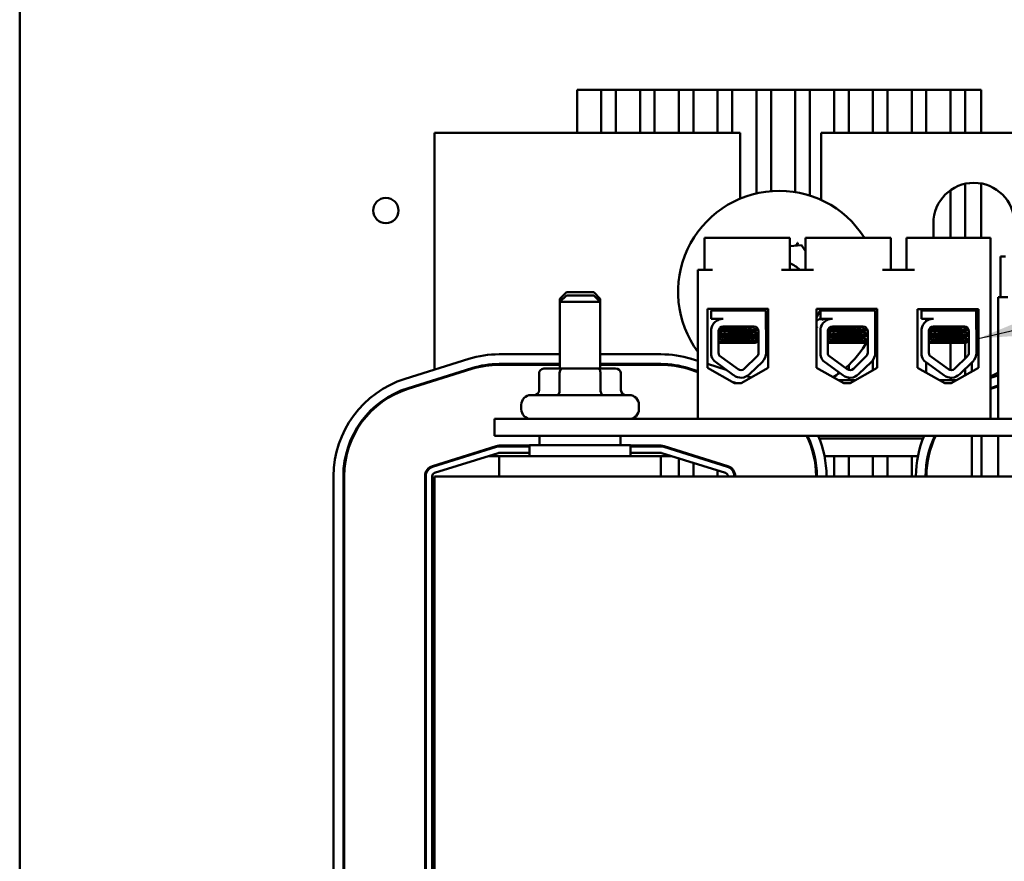
# Model space of a CAD drawing. Units: inches. Extents: x 0.5 to 21.5, y 0.2 to 16.7.
# Drawn here: x 13.9 to 15, y 6.5 to 7.5 of the extents above; entities that cross this region are included whole.
import ezdxf

# ---------------------------------------------------------------- set-up
doc = ezdxf.new("R2010")
doc.units = ezdxf.units.IN
doc.header["$MEASUREMENT"] = 0
doc.layers.add('Symbol (ANSI)', color=7, linetype='Continuous', lineweight=25)
doc.layers.add('Visible (ANSI)', color=7, linetype='Continuous', lineweight=50)
doc.styles.add('Note Text (ANSI)', font='tahoma.ttf')
doc.dimstyles.new('Default (ANSI)$7', dxfattribs={"dimtxt": 0.12, "dimasz": 0.098425, "dimexe": 0.125, "dimexo": 0.0625, "dimgap": 0.031496, "dimtad": 0, "dimtih": 1, "dimtoh": 1, "dimrnd": 1e-08, "dimzin": 0, "dimdsep": 46, "dimtxsty": 'Note Text (ANSI)', "dimcen": 0.09, "dimdle": 0.393701, "dimclrd": 256, "dimclre": 256, "dimclrt": 256, "dimadec": 0, "dimazin": 1, "dimtfac": 1, "dimtofl": 0, "dimtmove": 0, "dimatfit": 3, "dimfxl": 1, "dimtolj": 1, "dimtzin": 4, "dimlwd": -1, "dimlwe": -1, "dimarcsym": 0})

msp = doc.modelspace()

# ---------------------------------------------------------------- linework, layer by layer
at = {"layer": 'Visible (ANSI)'}
for p, q in [((13.8905, 3.5632), (13.8905, 12.9392)), ((14.5443, 7.3832), (14.5171, 7.3832)), ((14.5171, 7.3832), (14.5171, 7.3349)), ((14.5607, 7.3832), (14.5443, 7.3832)), ((14.5443, 7.3832), (14.5443, 7.3349)), ((14.588, 7.3832), (14.5607, 7.3832)), ((14.5607, 7.3832), (14.5607, 7.3349)), ((14.6043, 7.3832), (14.588, 7.3832)), ((14.588, 7.3832), (14.588, 7.3349)), ((14.6316, 7.3832), (14.6043, 7.3832)), ((14.6043, 7.3832), (14.6043, 7.3349)), ((14.648, 7.3832), (14.6316, 7.3832)), ((14.6316, 7.3832), (14.6316, 7.3349)), ((14.6752, 7.3832), (14.648, 7.3832)), ((14.648, 7.3832), (14.648, 7.3349)), ((14.6916, 7.3832), (14.6752, 7.3832)), ((14.6752, 7.3832), (14.6752, 7.3349)), ((14.7189, 7.3832), (14.6916, 7.3832)), ((14.6916, 7.3832), (14.6916, 7.3349)), ((14.7352, 7.3832), (14.7189, 7.3832)), ((14.7189, 7.3832), (14.7189, 7.2667)), ((14.7625, 7.3832), (14.7352, 7.3832)), ((14.7352, 7.3832), (14.7352, 7.2692)), ((14.7789, 7.3832), (14.7625, 7.3832)), ((14.7625, 7.3832), (14.7625, 7.2681)), ((14.8062, 7.3832), (14.7789, 7.3832)), ((14.7789, 7.3832), (14.7789, 7.2642)), ((14.8062, 7.3832), (14.8062, 7.3349)), ((14.8225, 7.3832), (14.8062, 7.3832)), ((14.8498, 7.3832), (14.8225, 7.3832)), ((14.8225, 7.3832), (14.8225, 7.3349)), ((14.8662, 7.3832), (14.8498, 7.3832)), ((14.8498, 7.3832), (14.8498, 7.3349)), ((14.8934, 7.3832), (14.8662, 7.3832)), ((14.8662, 7.3832), (14.8662, 7.3349)), ((14.9098, 7.3832), (14.8934, 7.3832)), ((14.8934, 7.3832), (14.8934, 7.3349)), ((14.9371, 7.3832), (14.9098, 7.3832)), ((14.9098, 7.3832), (14.9098, 7.3349)), ((14.9534, 7.3832), (14.9371, 7.3832)), ((14.9371, 7.3832), (14.9371, 7.3349)), ((14.9716, 7.3832), (14.9534, 7.3832)), ((14.9534, 7.3832), (14.9534, 7.3349)), ((14.9716, 7.3832), (14.9716, 7.3349)), ((14.7006, 7.3349), (14.3569, 7.3349)), ((14.3569, 7.3349), (14.3569, 7.0685)), ((14.7006, 7.2608), (14.7006, 7.3349)), ((14.7915, 7.3349), (14.7915, 7.2594)), ((15.5587, 7.3349), (14.7915, 7.3349)), ((14.9534, 7.2775), (14.9534, 7.2168)), ((14.9716, 7.2778), (14.9716, 7.2168)), ((14.9371, 7.2702), (14.9371, 7.2168)), ((14.9178, 7.2168), (14.9178, 7.2331)), ((14.6695, 7.2168), (14.6604, 7.2168)), ((14.6604, 7.2168), (14.6604, 7.1808)), ((14.7471, 7.2168), (14.6695, 7.2168)), ((14.7562, 7.2168), (14.7471, 7.2168)), ((14.7562, 7.2168), (14.7562, 7.1808)), ((14.7562, 7.2075), (14.7694, 7.2085)), ((14.7694, 7.2085), (14.774, 7.2019)), ((14.7831, 7.2168), (14.774, 7.2168)), ((14.774, 7.2168), (14.774, 7.1808)), ((14.8607, 7.2168), (14.7831, 7.2168)), ((14.8698, 7.2168), (14.8607, 7.2168)), ((14.8698, 7.2168), (14.8698, 7.1808)), ((14.8967, 7.2168), (14.8876, 7.2168)), ((14.8876, 7.2168), (14.8876, 7.1808)), ((14.982, 7.2168), (14.8967, 7.2168)), ((14.982, 7.0132), (14.982, 7.2168)), ((14.9933, 7.1957), (14.9988, 7.1957)), ((14.9933, 7.1502), (14.9933, 7.1957)), ((14.6529, 7.0132), (14.6529, 7.1808)), ((14.6695, 7.1808), (14.6529, 7.1808)), ((14.7831, 7.1808), (14.7471, 7.1808)), ((14.8967, 7.1808), (14.8607, 7.1808)), ((14.5051, 7.1555), (14.4978, 7.1483)), ((14.5051, 7.1519), (14.4978, 7.1446)), ((14.5051, 7.1555), (14.536, 7.1555)), ((14.5051, 7.1519), (14.536, 7.1519)), ((14.536, 7.1555), (14.5433, 7.1483)), ((14.536, 7.1519), (14.5433, 7.1446)), ((14.5015, 7.1483), (14.4978, 7.1483)), ((14.4978, 7.1446), (14.4978, 7.1483)), ((14.5433, 7.1446), (14.4978, 7.1446)), ((14.4978, 7.0699), (14.4978, 7.1446)), ((14.5433, 7.1483), (14.5396, 7.1483)), ((14.5433, 7.1446), (14.5433, 7.1483)), ((14.5433, 7.0699), (14.5433, 7.1446)), ((14.9906, 7.1502), (15.0015, 7.1502)), ((14.9906, 7.0132), (14.9906, 7.1502)), ((14.6637, 7.0707), (14.6637, 7.1368)), ((14.6637, 7.1368), (14.7321, 7.1368)), ((14.668, 7.135), (14.7295, 7.135)), ((14.668, 7.1257), (14.668, 7.135)), ((14.6747, 7.1368), (14.6747, 7.135)), ((14.675, 7.1368), (14.675, 7.135)), ((14.7222, 7.1368), (14.7222, 7.135)), ((14.7295, 7.135), (14.7295, 7.1143)), ((14.7321, 7.1368), (14.7321, 7.0707)), ((14.7863, 7.0707), (14.7863, 7.1368)), ((14.7863, 7.1368), (14.8547, 7.1368)), ((14.7911, 7.1368), (14.7863, 7.1268)), ((14.7907, 7.135), (14.8522, 7.135)), ((14.7907, 7.1257), (14.7907, 7.135)), ((14.7977, 7.1368), (14.7977, 7.135)), ((14.845, 7.1368), (14.845, 7.135)), ((14.8522, 7.135), (14.8522, 7.1143)), ((14.8547, 7.1368), (14.8547, 7.0707)), ((14.9, 7.0707), (14.9, 7.1365)), ((14.9, 7.1365), (14.9684, 7.1365)), ((14.9043, 7.135), (14.9659, 7.135)), ((14.9043, 7.1257), (14.9043, 7.135)), ((14.9098, 7.1365), (14.9098, 7.135)), ((14.9114, 7.1365), (14.9114, 7.135)), ((14.9586, 7.1365), (14.9586, 7.135)), ((14.9611, 7.135), (14.9611, 7.1365)), ((14.9659, 7.135), (14.9659, 7.1143)), ((14.9684, 7.1365), (14.9684, 7.0707)), ((14.6815, 7.1257), (14.668, 7.1257)), ((14.6756, 7.1244), (14.6756, 7.1244)), ((14.8042, 7.1257), (14.7907, 7.1257)), ((14.9179, 7.1257), (14.9043, 7.1257)), ((14.9098, 7.1257), (14.9098, 7.1231)), ((14.668, 7.0853), (14.668, 7.1141)), ((14.6762, 7.0874), (14.6763, 7.112)), ((14.6799, 7.1139), (14.6799, 7.1147)), ((14.6799, 7.1075), (14.6799, 7.1082)), ((14.6801, 7.1139), (14.6801, 7.1147)), ((14.6801, 7.1075), (14.6801, 7.1082)), ((14.6815, 7.1172), (14.7159, 7.1172)), ((14.7171, 7.1106), (14.7171, 7.1114)), ((14.7212, 7.1119), (14.7212, 7.0874)), ((14.7297, 7.1119), (14.7297, 7.0874)), ((14.7907, 7.0853), (14.7907, 7.1141)), ((14.799, 7.0874), (14.7991, 7.112)), ((14.8028, 7.1139), (14.8028, 7.1147)), ((14.8028, 7.1075), (14.8028, 7.1082)), ((14.8042, 7.1172), (14.8386, 7.1172)), ((14.8398, 7.1106), (14.8398, 7.1114)), ((14.8439, 7.1119), (14.8439, 7.0874)), ((14.8524, 7.1119), (14.8524, 7.0874)), ((14.9043, 7.0853), (14.9043, 7.1141)), ((14.9126, 7.0874), (14.9127, 7.112)), ((14.9165, 7.1139), (14.9165, 7.1147)), ((14.9165, 7.1075), (14.9165, 7.1082)), ((14.9179, 7.1172), (14.9523, 7.1172)), ((14.9535, 7.1106), (14.9535, 7.1114)), ((14.9576, 7.1119), (14.9576, 7.0874)), ((14.9661, 7.1119), (14.9661, 7.0874)), ((14.6853, 7.0986), (14.6763, 7.0986)), ((14.6799, 7.101), (14.6799, 7.1017)), ((14.6801, 7.101), (14.6801, 7.1017)), ((14.6853, 7.0986), (14.7175, 7.0986)), ((14.7171, 7.1042), (14.7171, 7.1049)), ((14.7193, 7.1034), (14.7179, 7.1054)), ((14.7212, 7.1035), (14.7193, 7.1034)), ((14.7321, 7.1044), (14.7297, 7.1042)), ((14.8081, 7.0986), (14.799, 7.0986)), ((14.8028, 7.101), (14.8028, 7.1017)), ((14.8081, 7.0986), (14.8402, 7.0986)), ((14.8398, 7.1042), (14.8398, 7.1049)), ((14.9217, 7.0986), (14.9127, 7.0986)), ((14.9165, 7.101), (14.9165, 7.1017)), ((14.9217, 7.0986), (14.9539, 7.0986)), ((14.9371, 7.0986), (14.9371, 7.068)), ((14.9534, 7.0986), (14.9534, 7.0811)), ((14.9535, 7.1042), (14.9535, 7.1049)), ((14.4296, 7.0858), (14.4978, 7.0858)), ((14.5433, 7.0858), (14.6115, 7.0858)), ((14.6982, 7.069), (14.677, 7.0846)), ((14.821, 7.069), (14.7998, 7.0846)), ((14.9346, 7.069), (14.9134, 7.0846)), ((14.3239, 7.0582), (14.3955, 7.0806)), ((14.4296, 7.0749), (14.4978, 7.0749)), ((14.4296, 7.074), (14.4978, 7.074)), ((14.5433, 7.0749), (14.6115, 7.0749)), ((14.5433, 7.074), (14.6115, 7.074)), ((14.6456, 7.0806), (14.6529, 7.0783)), ((14.6637, 7.075), (14.6848, 7.0684)), ((14.6932, 7.0622), (14.6711, 7.0784)), ((14.7196, 7.0836), (14.705, 7.0695)), ((14.7255, 7.0775), (14.711, 7.0634)), ((14.8159, 7.0622), (14.7939, 7.0784)), ((14.8225, 7.0735), (14.8225, 7.0682)), ((14.8423, 7.0836), (14.8278, 7.0695)), ((14.8482, 7.0775), (14.8337, 7.0634)), ((14.8498, 7.0793), (14.8498, 7.0679)), ((14.9296, 7.0622), (14.9075, 7.0784)), ((14.9098, 7.0767), (14.9098, 7.0651)), ((14.956, 7.0836), (14.9414, 7.0695)), ((14.9619, 7.0775), (14.9473, 7.0634)), ((14.9611, 7.0665), (14.9611, 7.0768)), ((14.3271, 7.0478), (14.3987, 7.0702)), ((14.3274, 7.0469), (14.399, 7.0693)), ((14.4746, 7.0645), (14.4746, 7.0454)), ((14.5007, 7.0699), (14.4809, 7.0699)), ((14.4975, 7.0645), (14.4975, 7.0454)), ((14.5404, 7.0699), (14.5007, 7.0699)), ((14.5602, 7.0699), (14.5404, 7.0699)), ((14.5435, 7.0645), (14.5435, 7.0454)), ((14.5665, 7.0645), (14.5665, 7.0454)), ((14.6421, 7.0693), (14.6529, 7.0659)), ((14.6424, 7.0702), (14.6529, 7.0669)), ((14.6943, 7.0533), (14.6637, 7.0707)), ((14.7321, 7.0707), (14.7015, 7.0533)), ((14.8169, 7.0533), (14.7863, 7.0707)), ((14.8547, 7.0707), (14.8242, 7.0533)), ((14.9305, 7.0533), (14.9, 7.0707)), ((14.9684, 7.0707), (14.9378, 7.0533)), ((14.9534, 7.0693), (14.9534, 7.0622)), ((14.3569, 7.0571), (14.3569, 7.0562)), ((14.6917, 7.0548), (14.6963, 7.0533)), ((14.7015, 7.0533), (14.6943, 7.0533)), ((14.7079, 7.0611), (14.7127, 7.0596)), ((14.8062, 7.0606), (14.8062, 7.0594)), ((14.8302, 7.0567), (14.8109, 7.0567)), ((14.8242, 7.0533), (14.8169, 7.0533)), ((14.8225, 7.0596), (14.8225, 7.0567)), ((14.9438, 7.0567), (14.9245, 7.0567)), ((14.9378, 7.0533), (14.9305, 7.0533)), ((14.9371, 7.0595), (14.9371, 7.0567)), ((14.982, 7.0593), (14.9906, 7.062)), ((14.982, 7.0479), (14.9906, 7.0506)), ((14.982, 7.047), (14.9906, 7.0496)), ((14.4653, 7.0399), (14.5758, 7.0399)), ((14.4544, 7.0241), (14.4544, 7.029)), ((14.5867, 7.0241), (14.5867, 7.029)), ((15.4696, 7.0132), (14.4242, 7.0132)), ((14.4242, 7.0132), (14.4242, 6.9943)), ((14.6529, 7.0132), (14.982, 7.0132)), ((14.4242, 6.9943), (15.4696, 6.9943)), ((14.4751, 6.9943), (14.4751, 6.9835)), ((14.566, 6.9943), (14.566, 6.9835)), ((14.7767, 6.9913), (14.7777, 6.9913)), ((14.7895, 6.9913), (14.9062, 6.9913)), ((14.918, 6.9913), (14.919, 6.9913)), ((14.9611, 6.9485), (14.9611, 6.9943)), ((14.972, 6.9485), (14.972, 6.9943)), ((14.9906, 6.9485), (14.9906, 6.9943)), ((14.4261, 6.9825), (14.3545, 6.9602)), ((14.3548, 6.9593), (14.4264, 6.9817)), ((14.4286, 6.9747), (14.3569, 6.9524)), ((14.4637, 6.9831), (14.4296, 6.9831)), ((14.4296, 6.9822), (14.4637, 6.9822)), ((14.4637, 6.9749), (14.4296, 6.9749)), ((14.4637, 6.9835), (14.5774, 6.9835)), ((14.4637, 6.9713), (14.4637, 6.9835)), ((14.5774, 6.9713), (14.5774, 6.9835)), ((14.6115, 6.9831), (14.5774, 6.9831)), ((14.5774, 6.9822), (14.6115, 6.9822)), ((14.6115, 6.9749), (14.5774, 6.9749)), ((14.6842, 6.9524), (14.6126, 6.9747)), ((14.6147, 6.9817), (14.6863, 6.9593)), ((14.6866, 6.9602), (14.615, 6.9825)), ((14.39, 6.9713), (14.3931, 6.9713)), ((14.4175, 6.9713), (14.4296, 6.9713)), ((14.6115, 6.9713), (14.4296, 6.9713)), ((14.4296, 6.9485), (14.4296, 6.9713)), ((14.6115, 6.9485), (14.6115, 6.9713)), ((14.6115, 6.9713), (14.6237, 6.9713)), ((14.6316, 6.9688), (14.6316, 6.9485)), ((14.648, 6.9713), (14.6511, 6.9713)), ((14.648, 6.9637), (14.648, 6.9485)), ((14.6752, 6.9637), (14.6752, 6.9628)), ((14.7834, 6.9713), (14.7843, 6.9713)), ((14.7954, 6.9713), (14.9002, 6.9713)), ((14.8062, 6.9713), (14.8062, 6.9485)), ((14.8225, 6.9713), (14.8225, 6.9485)), ((14.8498, 6.9713), (14.8498, 6.9485)), ((14.8662, 6.9713), (14.8662, 6.9485)), ((14.8934, 6.9713), (14.8934, 6.9485)), ((14.9114, 6.9713), (14.9123, 6.9713)), ((14.6752, 6.9551), (14.6752, 6.9485)), ((14.6916, 6.9571), (14.6916, 6.9557)), ((14.9098, 6.9622), (14.9098, 6.9485)), ((14.2435, 6.3118), (14.2435, 6.9489)), ((14.2544, 6.3118), (14.2544, 6.9489)), ((14.2553, 6.3118), (14.2553, 6.9489)), ((14.3462, 6.9489), (14.3462, 6.3118)), ((14.3471, 6.3118), (14.3471, 6.9489)), ((14.3544, 6.9489), (14.3544, 6.3118)), ((15.9933, 6.9485), (14.3569, 6.9485)), ((14.3569, 6.3122), (14.3569, 6.9485)), ((14.6867, 6.9485), (14.6867, 6.9489)), ((14.694, 6.9489), (14.694, 6.9485)), ((14.6949, 6.9485), (14.6949, 6.9489)), ((14.7858, 6.9489), (14.7858, 6.9485)), ((14.7867, 6.9489), (14.7867, 6.9485)), ((14.7976, 6.9489), (14.7976, 6.9485)), ((14.898, 6.9485), (14.898, 6.9489)), ((14.9089, 6.9485), (14.9089, 6.9489)), ((14.9098, 6.9485), (14.9098, 6.9489))]:
    msp.add_line(p, q, dxfattribs=at)
msp.add_circle((14.3022, 7.2474), 0.0142, dxfattribs=at)
for centre, radius, start, end in [((14.9633, 7.2331), 0.0455, 0, 180), ((14.7443, 7.156), 0.1136, 32.3797, 216.441), ((14.7598, 7.2127), 0.00549, 229.431, 246.682), ((14.7598, 7.2127), 0.00549, 302.3365, 342.1052), ((14.7443, 7.156), 0.0588, 68.8826, 69.4295), ((14.7705, 7.2086), 0.00549, 156.2068, 183.6682), ((14.7705, 7.2086), 0.00549, 294.8275, 309.4581), ((14.7443, 7.156), 0.0341, 46.8103, 69.6489), ((14.7443, 7.156), 0.0232, 235.5786, 238.0999), ((14.7969, 7.1298), 0.00549, 81.948, 107.7411), ((14.801, 7.1405), 0.00549, 222.4006, 232.6263), ((14.7443, 7.156), 0.1136, 341.6643, 346.2636), ((14.6815, 7.112), 0.0137, 90, 171.1391), ((14.7443, 7.156), 0.0341, 244.1573, 248.9404), ((14.7908, 7.12), 0.00549, 54.9568, 144.6839), ((14.8042, 7.112), 0.0137, 90, 171.1391), ((14.7969, 7.1298), 0.00549, 227.4465, 240.8552), ((14.7443, 7.156), 0.0588, 327.6326, 328.1795), ((14.9179, 7.112), 0.0137, 90, 171.1391), ((14.6815, 7.112), 0.00517, 90, 180), ((14.7159, 7.1119), 0.00527, 0, 90), ((14.7159, 7.1119), 0.0138, 0, 9.9958), ((14.7908, 7.12), 0.00549, 215.3161, 229.6052), ((14.7829, 7.1116), 0.00549, 43.7068, 51.3082), ((14.7443, 7.156), 0.0588, 316.3826, 316.9295), ((14.8042, 7.112), 0.00517, 90, 180), ((14.8386, 7.1119), 0.00527, 0, 90), ((14.8386, 7.1119), 0.0138, 0, 9.9958), ((14.9179, 7.112), 0.00517, 90, 180), ((14.9523, 7.1119), 0.00527, 0, 90), ((14.9523, 7.1119), 0.0138, 0, 9.9958), ((14.7289, 7.0993), 0.00549, 54.6564, 66.682), ((14.7443, 7.156), 0.1136, 311.1486, 330.8275), ((14.4296, 6.9713), 0.1145, 90, 107.354), ((14.6115, 6.9713), 0.1145, 72.646, 90), ((14.6815, 7.0874), 0.0137, 188.8609, 220.8797), ((14.6815, 7.0874), 0.00527, 180, 211.6263), ((14.7159, 7.0874), 0.00527, 314.1477, 0), ((14.7159, 7.0874), 0.0138, 314.1477, 0), ((14.8042, 7.0874), 0.0137, 188.8609, 220.8797), ((14.8042, 7.0874), 0.00527, 180, 211.6263), ((14.8386, 7.0874), 0.00527, 314.1477, 0), ((14.8386, 7.0874), 0.0138, 314.1477, 0), ((14.9179, 7.0874), 0.0137, 188.8609, 220.8797), ((14.9179, 7.0874), 0.00527, 180, 211.6263), ((14.9523, 7.0874), 0.00527, 314.1477, 0), ((14.9523, 7.0874), 0.0138, 314.1477, 0), ((14.4296, 6.9713), 0.1036, 90, 107.354), ((14.4296, 6.9713), 0.1027, 90, 107.354), ((14.6115, 6.9713), 0.1036, 72.646, 90), ((14.6115, 6.9713), 0.1027, 72.646, 90), ((14.7443, 7.156), 0.1136, 224.7975, 225.7784), ((14.7014, 7.0733), 0.0138, 233.6543, 314.1477), ((14.7014, 7.0733), 0.00527, 233.6543, 314.1477), ((14.7443, 7.156), 0.1136, 302.3644, 306.7185), ((14.8241, 7.0733), 0.0138, 233.6543, 314.1477), ((14.8241, 7.0733), 0.00527, 233.6543, 314.1477), ((14.9377, 7.0733), 0.0138, 233.6543, 314.1477), ((14.9377, 7.0733), 0.00527, 233.6543, 314.1477), ((14.9633, 7.1022), 0.0455, 294.3305, 306.8886), ((14.358, 6.9489), 0.1145, 107.354, 180), ((14.7443, 7.156), 0.1136, 243.7808, 244.5807), ((14.358, 6.9489), 0.1036, 107.354, 180), ((14.358, 6.9489), 0.1027, 107.354, 180), ((14.4653, 7.029), 0.0109, 90, 180), ((14.5758, 7.029), 0.0109, 0, 90), ((14.4653, 7.0241), 0.0109, 180, 270), ((14.5758, 7.0241), 0.0109, 270, 0), ((14.6831, 6.9489), 0.1027, 0, 26.2174), ((14.6831, 6.9489), 0.1036, 0, 25.9701), ((14.6831, 6.9489), 0.1145, 0, 23.3407), ((15.0126, 6.9489), 0.1145, 156.6593, 180), ((15.0126, 6.9489), 0.1036, 154.0299, 180), ((15.0126, 6.9489), 0.1027, 153.7826, 180), ((14.4296, 6.9713), 0.0118, 90, 107.354), ((14.4296, 6.9713), 0.0109, 90, 107.354), ((14.4296, 6.9713), 0.00364, 90, 107.354), ((14.6115, 6.9713), 0.0118, 72.646, 90), ((14.6115, 6.9713), 0.0109, 72.646, 90), ((14.6115, 6.9713), 0.00364, 72.646, 90), ((14.358, 6.9489), 0.0118, 107.354, 180), ((14.358, 6.9489), 0.0109, 107.354, 180), ((14.358, 6.9489), 0.00364, 107.354, 180), ((14.6831, 6.9489), 0.00364, 0, 72.646), ((14.6831, 6.9489), 0.0109, 0, 72.646), ((14.6831, 6.9489), 0.0118, 0, 72.646)]:
    msp.add_arc(centre, radius, start, end, dxfattribs=at)
for centre, major_axis, ratio, start_param, end_param in [((14.4809, 7.0645), (0.0063, 0), 0.866026, 1.570796, 3.141593), ((14.5007, 7.0645), (0, -0.00545), 0.578221, 3.141593, 4.712389), ((14.5404, 7.0645), (0, -0.00545), 0.576479, 1.570796, 3.141593), ((14.5602, 7.0645), (-0.0063, 0), 0.866026, 3.141593, 4.712389), ((14.4683, 7.0454), (0.0063, 0), 0.866026, 4.712389, 6.283185), ((14.4944, 7.0454), (0, 0.00545), 0.578221, 3.141593, 4.712389), ((14.5467, 7.0454), (0, 0.00545), 0.576479, 1.570796, 3.141593), ((14.5728, 7.0454), (0.0063, 0), 0.866026, 3.141593, 4.712389)]:
    msp.add_ellipse(centre, major_axis=major_axis, ratio=ratio, start_param=start_param, end_param=end_param, dxfattribs=at)
for points in [[(14.6762, 7.1247), (14.6758, 7.1246), (14.6756, 7.1245), (14.6756, 7.1244)], [(14.6757, 7.1245), (14.6764, 7.1249), (14.6771, 7.1253), (14.6778, 7.1257)], [(14.6761, 7.1246), (14.6767, 7.125), (14.6774, 7.1254), (14.678, 7.1257)], [(14.7988, 7.1246), (14.7995, 7.125), (14.8001, 7.1254), (14.8008, 7.1257)], [(14.9125, 7.1246), (14.9131, 7.125), (14.9138, 7.1254), (14.9144, 7.1257)], [(14.6763, 7.1118), (14.6776, 7.1125), (14.6789, 7.1133), (14.6802, 7.114)], [(14.6763, 7.1119), (14.6776, 7.1126), (14.6788, 7.1133), (14.68, 7.114)], [(14.6801, 7.1082), (14.6788, 7.1089), (14.6776, 7.1096), (14.6763, 7.1103)], [(14.6799, 7.1082), (14.6787, 7.1088), (14.6775, 7.1095), (14.6763, 7.1102)], [(14.6763, 7.1053), (14.6776, 7.106), (14.6789, 7.1068), (14.6802, 7.1075)], [(14.6763, 7.1054), (14.6775, 7.1061), (14.6787, 7.1068), (14.68, 7.1075)], [(14.6801, 7.1146), (14.6794, 7.115), (14.6787, 7.1154), (14.678, 7.1158)], [(14.6799, 7.1146), (14.6792, 7.115), (14.6786, 7.1154), (14.678, 7.1158)], [(14.6799, 7.1148), (14.6799, 7.1147), (14.6799, 7.1147), (14.6799, 7.1147)], [(14.6799, 7.1083), (14.6799, 7.1083), (14.6799, 7.1082), (14.6799, 7.1082)], [(14.68, 7.114), (14.68, 7.114), (14.68, 7.114), (14.6801, 7.1141)], [(14.68, 7.1075), (14.68, 7.1075), (14.68, 7.1075), (14.6801, 7.1076)], [(14.7209, 7.1136), (14.7196, 7.1128), (14.7183, 7.1121), (14.717, 7.1113)], [(14.7212, 7.1073), (14.7198, 7.1065), (14.7184, 7.1057), (14.717, 7.1049)], [(14.7171, 7.1107), (14.7185, 7.1099), (14.7198, 7.1091), (14.7212, 7.1083)], [(14.7177, 7.1169), (14.7182, 7.1166), (14.7188, 7.1162), (14.7194, 7.1159)], [(14.799, 7.1053), (14.8003, 7.106), (14.8016, 7.1068), (14.8029, 7.1075)], [(14.7991, 7.1118), (14.8004, 7.1125), (14.8016, 7.1133), (14.8029, 7.114)], [(14.8028, 7.1082), (14.8016, 7.1089), (14.8003, 7.1096), (14.7991, 7.1103)], [(14.8028, 7.1146), (14.8021, 7.115), (14.8015, 7.1154), (14.8008, 7.1158)], [(14.8436, 7.1136), (14.8423, 7.1128), (14.841, 7.1121), (14.8398, 7.1113)], [(14.8398, 7.1107), (14.8412, 7.1099), (14.8426, 7.1091), (14.8439, 7.1083)], [(14.8439, 7.1073), (14.8425, 7.1065), (14.8411, 7.1057), (14.8398, 7.1049)], [(14.8404, 7.1169), (14.841, 7.1166), (14.8415, 7.1162), (14.8421, 7.1159)], [(14.9127, 7.1118), (14.914, 7.1125), (14.9153, 7.1133), (14.9166, 7.114)], [(14.9165, 7.1082), (14.9152, 7.1089), (14.914, 7.1096), (14.9127, 7.1103)], [(14.9127, 7.1053), (14.914, 7.106), (14.9153, 7.1068), (14.9166, 7.1075)], [(14.9165, 7.1146), (14.9158, 7.115), (14.9151, 7.1154), (14.9144, 7.1158)], [(14.9573, 7.1136), (14.956, 7.1128), (14.9547, 7.1121), (14.9534, 7.1113)], [(14.9576, 7.1073), (14.9562, 7.1065), (14.9548, 7.1057), (14.9534, 7.1049)], [(14.9535, 7.1107), (14.9549, 7.1099), (14.9562, 7.1091), (14.9576, 7.1083)], [(14.954, 7.1169), (14.9546, 7.1166), (14.9552, 7.1162), (14.9558, 7.1159)], [(14.6801, 7.1017), (14.6788, 7.1024), (14.6776, 7.1031), (14.6763, 7.1039)], [(14.6799, 7.1017), (14.6787, 7.1023), (14.6775, 7.103), (14.6763, 7.1037)], [(14.6763, 7.0988), (14.6776, 7.0995), (14.6789, 7.1003), (14.6802, 7.101)], [(14.6763, 7.0989), (14.6775, 7.0996), (14.6787, 7.1003), (14.68, 7.101)], [(14.6799, 7.1018), (14.6799, 7.1018), (14.6799, 7.1017), (14.6799, 7.1017)], [(14.68, 7.101), (14.68, 7.101), (14.68, 7.1011), (14.6801, 7.1011)], [(14.7171, 7.1042), (14.7185, 7.1034), (14.7198, 7.1026), (14.7212, 7.1018)], [(14.7212, 7.1008), (14.72, 7.1001), (14.7187, 7.0993), (14.7175, 7.0986)], [(14.8028, 7.1017), (14.8016, 7.1024), (14.8003, 7.1031), (14.799, 7.1039)], [(14.799, 7.0988), (14.8003, 7.0995), (14.8016, 7.1003), (14.8029, 7.101)], [(14.8398, 7.1042), (14.8412, 7.1034), (14.8426, 7.1026), (14.8439, 7.1018)], [(14.8439, 7.1008), (14.8427, 7.1001), (14.8415, 7.0993), (14.8402, 7.0986)], [(14.9165, 7.1017), (14.9152, 7.1024), (14.914, 7.1031), (14.9127, 7.1039)], [(14.9127, 7.0988), (14.914, 7.0995), (14.9153, 7.1003), (14.9166, 7.101)], [(14.9535, 7.1042), (14.9549, 7.1034), (14.9562, 7.1026), (14.9576, 7.1018)], [(14.9576, 7.1008), (14.9563, 7.1001), (14.9551, 7.0993), (14.9539, 7.0986)]]:
    msp.add_open_spline(points, degree=3, dxfattribs=at)
for points, knots in [([(14.7206, 7.1144), (14.7202, 7.1144), (14.7198, 7.1143), (14.7181, 7.1141), (14.7165, 7.114), (14.7123, 7.1137), (14.7097, 7.1136), (14.7042, 7.1133), (14.7012, 7.1132), (14.6953, 7.1129), (14.6924, 7.1128), (14.687, 7.1125), (14.6845, 7.1124), (14.6803, 7.1121), (14.6787, 7.112), (14.677, 7.1118), (14.6766, 7.1117), (14.6763, 7.1117)], [6.3525665, 6.3525665, 6.3525665, 6.3525665, 6.4037224, 6.4037224, 6.5245492, 6.5245492, 6.6491136, 6.6491136, 6.7755539, 6.7755539, 6.8970024, 6.8970024, 7.023181, 7.023181, 7.1467061, 7.1467061, 7.2064142, 7.2064142, 7.2064142, 7.2064142]), ([(14.6763, 7.1109), (14.6767, 7.111), (14.6774, 7.111), (14.6796, 7.1113), (14.6814, 7.1114), (14.6859, 7.1117), (14.6885, 7.1118), (14.6941, 7.1121), (14.697, 7.1122), (14.7028, 7.1124), (14.7058, 7.1126), (14.7111, 7.1129), (14.7135, 7.113), (14.7174, 7.1133), (14.7189, 7.1134), (14.7203, 7.1136), (14.7207, 7.1136), (14.7209, 7.1137)], [19.2861309, 19.2861309, 19.2861309, 19.2861309, 19.3679501, 19.3679501, 19.4937236, 19.4937236, 19.6185637, 19.6185637, 19.7390538, 19.7390538, 19.8652202, 19.8652202, 19.9886751, 19.9886751, 20.1100411, 20.1100411, 20.1583517, 20.1583517, 20.1583517, 20.1583517]), ([(14.7212, 7.1081), (14.721, 7.108), (14.7205, 7.1079), (14.7188, 7.1077), (14.7173, 7.1076), (14.7133, 7.1073), (14.7109, 7.1072), (14.7055, 7.1069), (14.7025, 7.1068), (14.6967, 7.1065), (14.6938, 7.1064), (14.6883, 7.1061), (14.6857, 7.106), (14.6812, 7.1057), (14.6794, 7.1056), (14.6773, 7.1053), (14.6767, 7.1053), (14.6763, 7.1052)], [8.3099328, 8.3099328, 8.3099328, 8.3099328, 8.3901221, 8.3901221, 8.5115294, 8.5115294, 8.6353892, 8.6353892, 8.7618006, 8.7618006, 8.8825766, 8.8825766, 9.0078263, 9.0078263, 9.1333166, 9.1333166, 9.2131006, 9.2131006, 9.2131006, 9.2131006]), ([(14.6763, 7.1044), (14.6768, 7.1045), (14.6777, 7.1046), (14.6804, 7.1048), (14.6823, 7.1049), (14.6871, 7.1052), (14.6898, 7.1054), (14.6954, 7.1056), (14.6983, 7.1058), (14.7042, 7.106), (14.707, 7.1062), (14.7122, 7.1064), (14.7145, 7.1066), (14.7182, 7.1068), (14.7195, 7.107), (14.7208, 7.1071), (14.721, 7.1072), (14.7212, 7.1073)], [17.2834788, 17.2834788, 17.2834788, 17.2834788, 17.3862459, 17.3862459, 17.5124411, 17.5124411, 17.6366193, 17.6366193, 17.7573022, 17.7573022, 17.8835427, 17.8835427, 18.0063392, 18.0063392, 18.1290134, 18.1290134, 18.1854976, 18.1854976, 18.1854976, 18.1854976]), ([(14.7121, 7.1172), (14.7112, 7.1171), (14.7104, 7.117), (14.7074, 7.1168), (14.7051, 7.1167), (14.7004, 7.1164), (14.698, 7.1163), (14.6933, 7.116), (14.691, 7.1159), (14.6869, 7.1156), (14.6851, 7.1155), (14.6823, 7.1152), (14.6812, 7.1151), (14.6803, 7.1149), (14.6801, 7.1148), (14.6801, 7.1147)], [-18.0669631, -18.0669631, -18.0669631, -18.0669631, -18.0168885, -18.0168885, -17.913794, -17.913794, -17.8137621, -17.8137621, -17.7133839, -17.7133839, -17.6102765, -17.6102765, -17.5117551, -17.5117551, -17.4470406, -17.4470406, -17.4470406, -17.4470406]), ([(14.717, 7.1113), (14.717, 7.1113), (14.717, 7.1113), (14.7167, 7.1112), (14.716, 7.1111), (14.7136, 7.1108), (14.7121, 7.1107), (14.7084, 7.1104), (14.7062, 7.1103), (14.7015, 7.11), (14.6991, 7.1099), (14.6943, 7.1096), (14.692, 7.1095), (14.6878, 7.1092), (14.6858, 7.109), (14.6828, 7.1088), (14.6817, 7.1087), (14.6804, 7.1084), (14.6801, 7.1083), (14.6801, 7.1082)], [-16.6035136, -16.6035136, -16.6035136, -16.6035136, -16.6000065, -16.6000065, -16.4968785, -16.4968785, -16.3981925, -16.3981925, -16.295749, -16.295749, -16.1942626, -16.1942626, -16.0944499, -16.0944499, -15.9906895, -15.9906895, -15.8916766, -15.8916766, -15.8127428, -15.8127428, -15.8127428, -15.8127428]), ([(14.6802, 7.114), (14.6803, 7.1141), (14.6806, 7.1142), (14.6818, 7.1144), (14.683, 7.1145), (14.6861, 7.1147), (14.6881, 7.1149), (14.6924, 7.1152), (14.6947, 7.1153), (14.6995, 7.1156), (14.7019, 7.1157), (14.7065, 7.116), (14.7087, 7.1161), (14.7123, 7.1164), (14.7138, 7.1165), (14.7161, 7.1168), (14.7168, 7.1169), (14.717, 7.117), (14.7171, 7.117), (14.7171, 7.1171)], [-5.2662995, -5.2662995, -5.2662995, -5.2662995, -5.208784, -5.208784, -5.1098983, -5.1098983, -5.0067581, -5.0067581, -4.9075281, -4.9075281, -4.8058702, -4.8058702, -4.7040535, -4.7040535, -4.6059071, -4.6059071, -4.5032103, -4.5032103, -4.4994984, -4.4994984, -4.4994984, -4.4994984]), ([(14.6802, 7.1075), (14.6804, 7.1076), (14.6808, 7.1077), (14.6823, 7.1079), (14.6836, 7.108), (14.6869, 7.1083), (14.6889, 7.1085), (14.6933, 7.1087), (14.6957, 7.1089), (14.7005, 7.1091), (14.703, 7.1093), (14.7075, 7.1095), (14.7096, 7.1097), (14.713, 7.1099), (14.7144, 7.1101), (14.7164, 7.1103), (14.717, 7.1105), (14.7171, 7.1106), (14.7171, 7.1106), (14.7171, 7.1106)], [-6.893526, -6.893526, -6.893526, -6.893526, -6.8222591, -6.8222591, -6.7222897, -6.7222897, -6.6196698, -6.6196698, -6.5209065, -6.5209065, -6.4172683, -6.4172683, -6.3160316, -6.3160316, -6.217953, -6.217953, -6.1152555, -6.1152555, -6.1057641, -6.1057641, -6.1057641, -6.1057641]), ([(14.8439, 7.1081), (14.8437, 7.108), (14.8432, 7.1079), (14.8415, 7.1077), (14.84, 7.1076), (14.836, 7.1073), (14.8336, 7.1072), (14.8282, 7.1069), (14.8253, 7.1068), (14.8194, 7.1065), (14.8165, 7.1064), (14.811, 7.1061), (14.8084, 7.106), (14.8039, 7.1057), (14.8021, 7.1056), (14.8, 7.1053), (14.7994, 7.1053), (14.799, 7.1052)], [8.3099328, 8.3099328, 8.3099328, 8.3099328, 8.3901221, 8.3901221, 8.5115294, 8.5115294, 8.6353892, 8.6353892, 8.7618006, 8.7618006, 8.8825766, 8.8825766, 9.0078263, 9.0078263, 9.1333166, 9.1333166, 9.2131006, 9.2131006, 9.2131006, 9.2131006]), ([(14.799, 7.1044), (14.7995, 7.1045), (14.8004, 7.1046), (14.8031, 7.1048), (14.8051, 7.1049), (14.8098, 7.1052), (14.8125, 7.1054), (14.8181, 7.1056), (14.821, 7.1058), (14.8269, 7.106), (14.8298, 7.1062), (14.835, 7.1064), (14.8372, 7.1066), (14.8409, 7.1068), (14.8423, 7.107), (14.8435, 7.1071), (14.8438, 7.1072), (14.8439, 7.1073)], [17.2834788, 17.2834788, 17.2834788, 17.2834788, 17.3862459, 17.3862459, 17.5124411, 17.5124411, 17.6366193, 17.6366193, 17.7573022, 17.7573022, 17.8835427, 17.8835427, 18.0063392, 18.0063392, 18.1290134, 18.1290134, 18.1854976, 18.1854976, 18.1854976, 18.1854976]), ([(14.8433, 7.1144), (14.843, 7.1144), (14.8426, 7.1143), (14.8409, 7.1141), (14.8392, 7.114), (14.835, 7.1137), (14.8325, 7.1136), (14.8269, 7.1133), (14.8239, 7.1132), (14.818, 7.1129), (14.8152, 7.1128), (14.8097, 7.1125), (14.8072, 7.1124), (14.8031, 7.1121), (14.8014, 7.112), (14.7998, 7.1118), (14.7994, 7.1117), (14.7991, 7.1117)], [6.3525665, 6.3525665, 6.3525665, 6.3525665, 6.4037224, 6.4037224, 6.5245492, 6.5245492, 6.6491136, 6.6491136, 6.7755539, 6.7755539, 6.8970024, 6.8970024, 7.023181, 7.023181, 7.1467061, 7.1467061, 7.2064142, 7.2064142, 7.2064142, 7.2064142]), ([(14.7991, 7.1109), (14.7995, 7.111), (14.8001, 7.111), (14.8023, 7.1113), (14.8041, 7.1114), (14.8086, 7.1117), (14.8113, 7.1118), (14.8168, 7.1121), (14.8197, 7.1122), (14.8256, 7.1124), (14.8285, 7.1126), (14.8339, 7.1129), (14.8363, 7.113), (14.8402, 7.1133), (14.8417, 7.1134), (14.8431, 7.1136), (14.8434, 7.1136), (14.8436, 7.1137)], [19.2861309, 19.2861309, 19.2861309, 19.2861309, 19.3679501, 19.3679501, 19.4937236, 19.4937236, 19.6185637, 19.6185637, 19.7390538, 19.7390538, 19.8652202, 19.8652202, 19.9886751, 19.9886751, 20.1100411, 20.1100411, 20.1583517, 20.1583517, 20.1583517, 20.1583517]), ([(14.8348, 7.1172), (14.834, 7.1171), (14.8331, 7.117), (14.8301, 7.1168), (14.8279, 7.1167), (14.8231, 7.1164), (14.8207, 7.1163), (14.816, 7.116), (14.8138, 7.1159), (14.8096, 7.1156), (14.8078, 7.1155), (14.805, 7.1152), (14.804, 7.1151), (14.803, 7.1149), (14.8028, 7.1148), (14.8028, 7.1147)], [-18.0669631, -18.0669631, -18.0669631, -18.0669631, -18.0168885, -18.0168885, -17.913794, -17.913794, -17.8137621, -17.8137621, -17.7133839, -17.7133839, -17.6102765, -17.6102765, -17.5117551, -17.5117551, -17.4470406, -17.4470406, -17.4470406, -17.4470406]), ([(14.8398, 7.1113), (14.8397, 7.1113), (14.8397, 7.1113), (14.8394, 7.1112), (14.8387, 7.1111), (14.8363, 7.1108), (14.8348, 7.1107), (14.8311, 7.1104), (14.8289, 7.1103), (14.8243, 7.11), (14.8218, 7.1099), (14.8171, 7.1096), (14.8148, 7.1095), (14.8105, 7.1092), (14.8086, 7.109), (14.8055, 7.1088), (14.8044, 7.1087), (14.8031, 7.1084), (14.8028, 7.1083), (14.8028, 7.1082)], [-16.6035136, -16.6035136, -16.6035136, -16.6035136, -16.6000065, -16.6000065, -16.4968785, -16.4968785, -16.3981925, -16.3981925, -16.295749, -16.295749, -16.1942626, -16.1942626, -16.0944499, -16.0944499, -15.9906895, -15.9906895, -15.8916766, -15.8916766, -15.8127428, -15.8127428, -15.8127428, -15.8127428]), ([(14.8029, 7.114), (14.8031, 7.1141), (14.8033, 7.1142), (14.8045, 7.1144), (14.8057, 7.1145), (14.8088, 7.1147), (14.8108, 7.1149), (14.8151, 7.1152), (14.8174, 7.1153), (14.8222, 7.1156), (14.8246, 7.1157), (14.8293, 7.116), (14.8314, 7.1161), (14.8351, 7.1164), (14.8366, 7.1165), (14.8388, 7.1168), (14.8395, 7.1169), (14.8398, 7.117), (14.8398, 7.117), (14.8398, 7.1171)], [-5.2662995, -5.2662995, -5.2662995, -5.2662995, -5.208784, -5.208784, -5.1098983, -5.1098983, -5.0067581, -5.0067581, -4.9075281, -4.9075281, -4.8058702, -4.8058702, -4.7040535, -4.7040535, -4.6059071, -4.6059071, -4.5032103, -4.5032103, -4.4994984, -4.4994984, -4.4994984, -4.4994984]), ([(14.8029, 7.1075), (14.8031, 7.1076), (14.8035, 7.1077), (14.805, 7.1079), (14.8063, 7.108), (14.8096, 7.1083), (14.8117, 7.1085), (14.8161, 7.1087), (14.8184, 7.1089), (14.8232, 7.1091), (14.8257, 7.1093), (14.8303, 7.1095), (14.8323, 7.1097), (14.8358, 7.1099), (14.8372, 7.1101), (14.8392, 7.1103), (14.8397, 7.1105), (14.8398, 7.1106), (14.8398, 7.1106), (14.8398, 7.1106)], [-6.893526, -6.893526, -6.893526, -6.893526, -6.8222591, -6.8222591, -6.7222897, -6.7222897, -6.6196698, -6.6196698, -6.5209065, -6.5209065, -6.4172683, -6.4172683, -6.3160316, -6.3160316, -6.217953, -6.217953, -6.1152555, -6.1152555, -6.1057641, -6.1057641, -6.1057641, -6.1057641]), ([(14.9569, 7.1144), (14.9566, 7.1144), (14.9562, 7.1143), (14.9545, 7.1141), (14.9528, 7.114), (14.9486, 7.1137), (14.9461, 7.1136), (14.9406, 7.1133), (14.9376, 7.1132), (14.9317, 7.1129), (14.9288, 7.1128), (14.9234, 7.1125), (14.9209, 7.1124), (14.9167, 7.1121), (14.9151, 7.112), (14.9134, 7.1118), (14.913, 7.1117), (14.9127, 7.1117)], [6.3525665, 6.3525665, 6.3525665, 6.3525665, 6.4037224, 6.4037224, 6.5245492, 6.5245492, 6.6491136, 6.6491136, 6.7755539, 6.7755539, 6.8970024, 6.8970024, 7.023181, 7.023181, 7.1467061, 7.1467061, 7.2064142, 7.2064142, 7.2064142, 7.2064142]), ([(14.9127, 7.1109), (14.9131, 7.111), (14.9137, 7.111), (14.9159, 7.1113), (14.9178, 7.1114), (14.9223, 7.1117), (14.9249, 7.1118), (14.9305, 7.1121), (14.9333, 7.1122), (14.9392, 7.1124), (14.9422, 7.1126), (14.9475, 7.1129), (14.9499, 7.113), (14.9538, 7.1133), (14.9553, 7.1134), (14.9567, 7.1136), (14.957, 7.1136), (14.9573, 7.1137)], [19.2861309, 19.2861309, 19.2861309, 19.2861309, 19.3679501, 19.3679501, 19.4937236, 19.4937236, 19.6185637, 19.6185637, 19.7390538, 19.7390538, 19.8652202, 19.8652202, 19.9886751, 19.9886751, 20.1100411, 20.1100411, 20.1583517, 20.1583517, 20.1583517, 20.1583517]), ([(14.9576, 7.1081), (14.9574, 7.108), (14.9569, 7.1079), (14.9552, 7.1077), (14.9537, 7.1076), (14.9497, 7.1073), (14.9473, 7.1072), (14.9419, 7.1069), (14.9389, 7.1068), (14.933, 7.1065), (14.9302, 7.1064), (14.9246, 7.1061), (14.922, 7.106), (14.9176, 7.1057), (14.9158, 7.1056), (14.9137, 7.1053), (14.9131, 7.1053), (14.9127, 7.1052)], [8.3099328, 8.3099328, 8.3099328, 8.3099328, 8.3901221, 8.3901221, 8.5115294, 8.5115294, 8.6353892, 8.6353892, 8.7618006, 8.7618006, 8.8825766, 8.8825766, 9.0078263, 9.0078263, 9.1333166, 9.1333166, 9.2131006, 9.2131006, 9.2131006, 9.2131006]), ([(14.9127, 7.1044), (14.9132, 7.1045), (14.914, 7.1046), (14.9167, 7.1048), (14.9187, 7.1049), (14.9235, 7.1052), (14.9261, 7.1054), (14.9318, 7.1056), (14.9347, 7.1058), (14.9405, 7.106), (14.9434, 7.1062), (14.9486, 7.1064), (14.9509, 7.1066), (14.9545, 7.1068), (14.9559, 7.107), (14.9572, 7.1071), (14.9574, 7.1072), (14.9576, 7.1073)], [17.2834788, 17.2834788, 17.2834788, 17.2834788, 17.3862459, 17.3862459, 17.5124411, 17.5124411, 17.6366193, 17.6366193, 17.7573022, 17.7573022, 17.8835427, 17.8835427, 18.0063392, 18.0063392, 18.1290134, 18.1290134, 18.1854976, 18.1854976, 18.1854976, 18.1854976]), ([(14.9484, 7.1172), (14.9476, 7.1171), (14.9467, 7.117), (14.9438, 7.1168), (14.9415, 7.1167), (14.9368, 7.1164), (14.9344, 7.1163), (14.9297, 7.116), (14.9274, 7.1159), (14.9233, 7.1156), (14.9215, 7.1155), (14.9186, 7.1152), (14.9176, 7.1151), (14.9167, 7.1149), (14.9165, 7.1148), (14.9165, 7.1147)], [-18.0669631, -18.0669631, -18.0669631, -18.0669631, -18.0168885, -18.0168885, -17.913794, -17.913794, -17.8137621, -17.8137621, -17.7133839, -17.7133839, -17.6102765, -17.6102765, -17.5117551, -17.5117551, -17.4470406, -17.4470406, -17.4470406, -17.4470406]), ([(14.9534, 7.1113), (14.9534, 7.1113), (14.9534, 7.1113), (14.9531, 7.1112), (14.9523, 7.1111), (14.95, 7.1108), (14.9485, 7.1107), (14.9448, 7.1104), (14.9426, 7.1103), (14.9379, 7.11), (14.9355, 7.1099), (14.9307, 7.1096), (14.9284, 7.1095), (14.9241, 7.1092), (14.9222, 7.109), (14.9192, 7.1088), (14.918, 7.1087), (14.9168, 7.1084), (14.9165, 7.1083), (14.9165, 7.1082)], [-16.6035136, -16.6035136, -16.6035136, -16.6035136, -16.6000065, -16.6000065, -16.4968785, -16.4968785, -16.3981925, -16.3981925, -16.295749, -16.295749, -16.1942626, -16.1942626, -16.0944499, -16.0944499, -15.9906895, -15.9906895, -15.8916766, -15.8916766, -15.8127428, -15.8127428, -15.8127428, -15.8127428]), ([(14.9166, 7.114), (14.9167, 7.1141), (14.917, 7.1142), (14.9182, 7.1144), (14.9194, 7.1145), (14.9225, 7.1147), (14.9244, 7.1149), (14.9288, 7.1152), (14.9311, 7.1153), (14.9358, 7.1156), (14.9383, 7.1157), (14.9429, 7.116), (14.9451, 7.1161), (14.9487, 7.1164), (14.9502, 7.1165), (14.9525, 7.1168), (14.9532, 7.1169), (14.9534, 7.117), (14.9534, 7.117), (14.9534, 7.1171)], [-5.2662995, -5.2662995, -5.2662995, -5.2662995, -5.208784, -5.208784, -5.1098983, -5.1098983, -5.0067581, -5.0067581, -4.9075281, -4.9075281, -4.8058702, -4.8058702, -4.7040535, -4.7040535, -4.6059071, -4.6059071, -4.5032103, -4.5032103, -4.4994984, -4.4994984, -4.4994984, -4.4994984]), ([(14.9166, 7.1075), (14.9167, 7.1076), (14.9171, 7.1077), (14.9186, 7.1079), (14.9199, 7.108), (14.9233, 7.1083), (14.9253, 7.1085), (14.9297, 7.1087), (14.932, 7.1089), (14.9369, 7.1091), (14.9393, 7.1093), (14.9439, 7.1095), (14.946, 7.1097), (14.9494, 7.1099), (14.9508, 7.1101), (14.9528, 7.1103), (14.9534, 7.1105), (14.9535, 7.1106), (14.9535, 7.1106), (14.9535, 7.1106)], [-6.893526, -6.893526, -6.893526, -6.893526, -6.8222591, -6.8222591, -6.7222897, -6.7222897, -6.6196698, -6.6196698, -6.5209065, -6.5209065, -6.4172683, -6.4172683, -6.3160316, -6.3160316, -6.217953, -6.217953, -6.1152555, -6.1152555, -6.1057641, -6.1057641, -6.1057641, -6.1057641]), ([(14.7212, 7.1016), (14.721, 7.1015), (14.7208, 7.1015), (14.7195, 7.1013), (14.7181, 7.1012), (14.7144, 7.1009), (14.7121, 7.1007), (14.7069, 7.1005), (14.704, 7.1003), (14.6982, 7.1001), (14.6952, 7.1), (14.6895, 7.0997), (14.6868, 7.0995), (14.6822, 7.0993), (14.6803, 7.0991), (14.6776, 7.0989), (14.6768, 7.0988), (14.6763, 7.0987)], [10.3140535, 10.3140535, 10.3140535, 10.3140535, 10.3719906, 10.3719906, 10.4933072, 10.4933072, 10.6206744, 10.6206744, 10.7431753, 10.7431753, 10.8673667, 10.8673667, 10.9931321, 10.9931321, 11.1142518, 11.1142518, 11.219361, 11.219361, 11.219361, 11.219361]), ([(14.717, 7.1049), (14.7168, 7.1047), (14.7162, 7.1046), (14.7142, 7.1044), (14.7128, 7.1042), (14.7093, 7.104), (14.7072, 7.1038), (14.7026, 7.1036), (14.7002, 7.1034), (14.6953, 7.1032), (14.693, 7.103), (14.6886, 7.1028), (14.6866, 7.1026), (14.6834, 7.1023), (14.6821, 7.1022), (14.6805, 7.102), (14.6801, 7.1018), (14.6801, 7.1017)], [-14.9702169, -14.9702169, -14.9702169, -14.9702169, -14.8787474, -14.8787474, -14.7803558, -14.7803558, -14.6785766, -14.6785766, -14.5752693, -14.5752693, -14.4760123, -14.4760123, -14.3728688, -14.3728688, -14.2729474, -14.2729474, -14.1797531, -14.1797531, -14.1797531, -14.1797531]), ([(14.6802, 7.101), (14.6804, 7.1011), (14.6809, 7.1012), (14.6828, 7.1015), (14.6843, 7.1016), (14.6878, 7.1019), (14.6899, 7.102), (14.6944, 7.1023), (14.6968, 7.1024), (14.7016, 7.1027), (14.704, 7.1028), (14.7084, 7.1031), (14.7104, 7.1032), (14.7137, 7.1035), (14.7149, 7.1036), (14.7167, 7.1039), (14.7171, 7.104), (14.7171, 7.1042)], [-8.522841, -8.522841, -8.522841, -8.522841, -8.4366191, -8.4366191, -8.3350156, -8.3350156, -8.2330017, -8.2330017, -8.1346909, -8.1346909, -8.0318574, -8.0318574, -7.9309462, -7.9309462, -7.8323132, -7.8323132, -7.7340679, -7.7340679, -7.7340679, -7.7340679]), ([(14.6853, 7.0986), (14.6855, 7.0986), (14.6857, 7.0987), (14.6883, 7.0988), (14.691, 7.0989), (14.6967, 7.0992), (14.6997, 7.0993), (14.7055, 7.0996), (14.7084, 7.0997), (14.7133, 7.1), (14.7155, 7.1001), (14.7189, 7.1004), (14.7201, 7.1005), (14.721, 7.1007), (14.7211, 7.1007), (14.7212, 7.1008)], [15.520974, 15.520974, 15.520974, 15.520974, 15.5297432, 15.5297432, 15.6532521, 15.6532521, 15.7747069, 15.7747069, 15.9016313, 15.9016313, 16.0237273, 16.0237273, 16.1484411, 16.1484411, 16.183688, 16.183688, 16.183688, 16.183688]), ([(14.8439, 7.1016), (14.8438, 7.1015), (14.8435, 7.1015), (14.8422, 7.1013), (14.8409, 7.1012), (14.8372, 7.1009), (14.8348, 7.1007), (14.8296, 7.1005), (14.8268, 7.1003), (14.8209, 7.1001), (14.818, 7.1), (14.8122, 7.0997), (14.8095, 7.0995), (14.8049, 7.0993), (14.803, 7.0991), (14.8004, 7.0989), (14.7995, 7.0988), (14.799, 7.0987)], [10.3140535, 10.3140535, 10.3140535, 10.3140535, 10.3719906, 10.3719906, 10.4933072, 10.4933072, 10.6206744, 10.6206744, 10.7431753, 10.7431753, 10.8673667, 10.8673667, 10.9931321, 10.9931321, 11.1142518, 11.1142518, 11.219361, 11.219361, 11.219361, 11.219361]), ([(14.8398, 7.1049), (14.8395, 7.1047), (14.8389, 7.1046), (14.837, 7.1044), (14.8355, 7.1042), (14.832, 7.104), (14.8299, 7.1038), (14.8253, 7.1036), (14.8229, 7.1034), (14.8181, 7.1032), (14.8157, 7.103), (14.8114, 7.1028), (14.8094, 7.1026), (14.8061, 7.1023), (14.8048, 7.1022), (14.8032, 7.102), (14.8028, 7.1018), (14.8028, 7.1017)], [-14.9702169, -14.9702169, -14.9702169, -14.9702169, -14.8787474, -14.8787474, -14.7803558, -14.7803558, -14.6785766, -14.6785766, -14.5752693, -14.5752693, -14.4760123, -14.4760123, -14.3728688, -14.3728688, -14.2729474, -14.2729474, -14.1797531, -14.1797531, -14.1797531, -14.1797531]), ([(14.8029, 7.101), (14.8031, 7.1011), (14.8037, 7.1012), (14.8056, 7.1015), (14.807, 7.1016), (14.8106, 7.1019), (14.8127, 7.102), (14.8172, 7.1023), (14.8195, 7.1024), (14.8243, 7.1027), (14.8267, 7.1028), (14.8311, 7.1031), (14.8331, 7.1032), (14.8364, 7.1035), (14.8377, 7.1036), (14.8394, 7.1039), (14.8398, 7.104), (14.8398, 7.1042)], [-8.522841, -8.522841, -8.522841, -8.522841, -8.4366191, -8.4366191, -8.3350156, -8.3350156, -8.2330017, -8.2330017, -8.1346909, -8.1346909, -8.0318574, -8.0318574, -7.9309462, -7.9309462, -7.8323132, -7.8323132, -7.7340679, -7.7340679, -7.7340679, -7.7340679]), ([(14.8081, 7.0986), (14.8082, 7.0986), (14.8084, 7.0987), (14.811, 7.0988), (14.8138, 7.0989), (14.8195, 7.0992), (14.8224, 7.0993), (14.8282, 7.0996), (14.8311, 7.0997), (14.8361, 7.1), (14.8382, 7.1001), (14.8416, 7.1004), (14.8428, 7.1005), (14.8437, 7.1007), (14.8438, 7.1007), (14.8439, 7.1008)], [15.520974, 15.520974, 15.520974, 15.520974, 15.5297432, 15.5297432, 15.6532521, 15.6532521, 15.7747069, 15.7747069, 15.9016313, 15.9016313, 16.0237273, 16.0237273, 16.1484411, 16.1484411, 16.183688, 16.183688, 16.183688, 16.183688]), ([(14.9576, 7.1016), (14.9574, 7.1015), (14.9571, 7.1015), (14.9559, 7.1013), (14.9545, 7.1012), (14.9508, 7.1009), (14.9485, 7.1007), (14.9432, 7.1005), (14.9404, 7.1003), (14.9346, 7.1001), (14.9316, 7.1), (14.9259, 7.0997), (14.9232, 7.0995), (14.9186, 7.0993), (14.9167, 7.0991), (14.914, 7.0989), (14.9131, 7.0988), (14.9127, 7.0987)], [10.3140535, 10.3140535, 10.3140535, 10.3140535, 10.3719906, 10.3719906, 10.4933072, 10.4933072, 10.6206744, 10.6206744, 10.7431753, 10.7431753, 10.8673667, 10.8673667, 10.9931321, 10.9931321, 11.1142518, 11.1142518, 11.219361, 11.219361, 11.219361, 11.219361]), ([(14.9534, 7.1049), (14.9532, 7.1047), (14.9526, 7.1046), (14.9506, 7.1044), (14.9492, 7.1042), (14.9457, 7.104), (14.9436, 7.1038), (14.939, 7.1036), (14.9365, 7.1034), (14.9317, 7.1032), (14.9294, 7.103), (14.925, 7.1028), (14.923, 7.1026), (14.9198, 7.1023), (14.9185, 7.1022), (14.9169, 7.102), (14.9165, 7.1018), (14.9165, 7.1017)], [-14.9702169, -14.9702169, -14.9702169, -14.9702169, -14.8787474, -14.8787474, -14.7803558, -14.7803558, -14.6785766, -14.6785766, -14.5752693, -14.5752693, -14.4760123, -14.4760123, -14.3728688, -14.3728688, -14.2729474, -14.2729474, -14.1797531, -14.1797531, -14.1797531, -14.1797531]), ([(14.9166, 7.101), (14.9168, 7.1011), (14.9173, 7.1012), (14.9192, 7.1015), (14.9206, 7.1016), (14.9242, 7.1019), (14.9263, 7.102), (14.9308, 7.1023), (14.9331, 7.1024), (14.9379, 7.1027), (14.9404, 7.1028), (14.9448, 7.1031), (14.9468, 7.1032), (14.95, 7.1035), (14.9513, 7.1036), (14.9531, 7.1039), (14.9535, 7.104), (14.9535, 7.1042)], [-8.522841, -8.522841, -8.522841, -8.522841, -8.4366191, -8.4366191, -8.3350156, -8.3350156, -8.2330017, -8.2330017, -8.1346909, -8.1346909, -8.0318574, -8.0318574, -7.9309462, -7.9309462, -7.8323132, -7.8323132, -7.7340679, -7.7340679, -7.7340679, -7.7340679]), ([(14.9217, 7.0986), (14.9219, 7.0986), (14.9221, 7.0987), (14.9247, 7.0988), (14.9274, 7.0989), (14.9331, 7.0992), (14.936, 7.0993), (14.9419, 7.0996), (14.9447, 7.0997), (14.9497, 7.1), (14.9519, 7.1001), (14.9553, 7.1004), (14.9565, 7.1005), (14.9573, 7.1007), (14.9575, 7.1007), (14.9576, 7.1008)], [15.520974, 15.520974, 15.520974, 15.520974, 15.5297432, 15.5297432, 15.6532521, 15.6532521, 15.7747069, 15.7747069, 15.9016313, 15.9016313, 16.0237273, 16.0237273, 16.1484411, 16.1484411, 16.183688, 16.183688, 16.183688, 16.183688])]:
    msp.add_open_spline(points, degree=3, knots=knots, dxfattribs=at)

# ---------------------------------------------------------------- leaders
at = {"layer": 'Symbol (ANSI)', "annotation_type": 0, "has_hookline": 1, "hookline_direction": 1, "text_width": 0.0516}
msp.add_leader([(14.9684, 7.1036), (17.2809, 7.648)], dimstyle='Default (ANSI)$7', override={"dimtad": 0}, dxfattribs=at)

doc.saveas('drawing.dxf')
